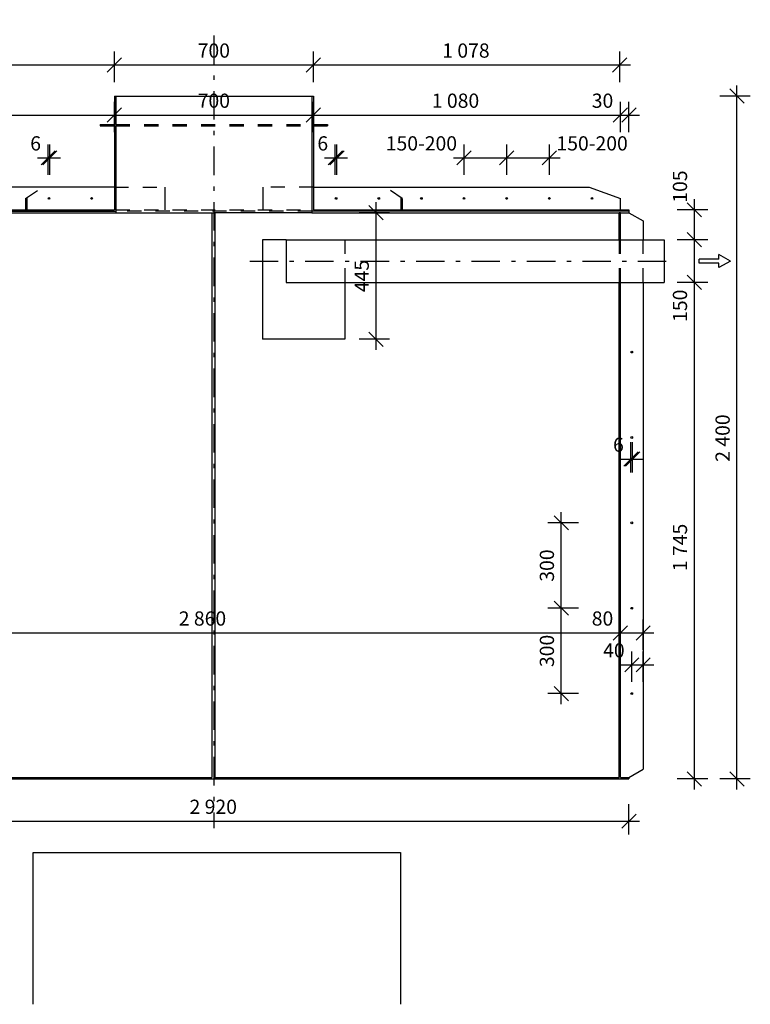
# Model space of a CAD drawing. Extents: x 16251 to 20370, y -5974 to 2071.
# Drawn here: x 17608 to 20178, y -5974 to -2513 of the extents above; entities that cross this region are included whole.
import ezdxf
from ezdxf.xclip import XClip

# ---------------------------------------------------------------- set-up
doc = ezdxf.new("R2010")
doc.units = 0
doc.header["$MEASUREMENT"] = 0
doc.header["$XCLIPFRAME"] = 0
doc.linetypes.add('Čerchovaná M', pattern=[195.00000000000009, 100, -40.00000000000001, 14.99999999999999, -40.00000000000009])
doc.linetypes.add('Čárkovaná M', pattern=[100, 50, -50])
for name, color, linetype in [('2D  čáry', 7, 'Continuous'), ('Kresba a obrázek', 7, 'Continuous'), ('Kóty základní', 7, 'Continuous'), ('Logo2_17_0', 7, 'Continuous')]:
    doc.layers.add(name, color=color, linetype=linetype)
doc.styles.add('GENERATED_STYLE_1', font='txt')
doc.dimstyles.new('GENERATED_STYLE__1', dxfattribs={"dimtxt": 50, "dimasz": 47.5, "dimexe": 0.18, "dimexo": 60, "dimgap": 0.09, "dimtad": 1, "dimtih": 1, "dimtoh": 1, "dimdec": 0, "dimzin": 0, "dimdsep": 46, "dimtxsty": 'GENERATED_STYLE_1', "dimblk": 'ARROWHEAD_6', "dimblk1": 'ARROWHEAD_6', "dimblk2": 'ARROWHEAD_6', "dimcen": 0.09, "dimclrd": 7, "dimclre": 7, "dimclrt": 7, "dimadec": 0, "dimazin": 0, "dimtfac": 1, "dimtdec": 4, "dimtmove": 0, "dimatfit": 3, "dimfxl": 1, "dimtolj": 1, "dimtzin": 0, "dimarcsym": 0})
doc.dimstyles.new('GENERATED_STYLE__2', dxfattribs={"dimtxt": 50, "dimasz": 47.5, "dimexe": 0.18, "dimexo": 60, "dimgap": 0.09, "dimtad": 1, "dimdec": 0, "dimzin": 0, "dimdsep": 46, "dimtxsty": 'GENERATED_STYLE_1', "dimblk": 'ARROWHEAD_6', "dimblk1": 'ARROWHEAD_6', "dimblk2": 'ARROWHEAD_6', "dimcen": 0.09, "dimclrd": 7, "dimclre": 7, "dimclrt": 7, "dimadec": 0, "dimazin": 0, "dimtfac": 1, "dimtdec": 4, "dimtmove": 0, "dimatfit": 3, "dimfxl": 1, "dimtolj": 1, "dimtzin": 0, "dimarcsym": 0})
picture_1 = doc.add_image_def('image1.tif', size_in_pixel=(611, 253))

# ---------------------------------------------------------------- blocks, each defined once
blk = doc.blocks.new('Výkres_1_17', base_point=(18298.20865421974, -5701.851265851727))
at = {"layer": 'Logo2_17_0'}
image = blk.add_image(picture_1, insert=(17655.01658245127, -5973.806103194195), size_in_units=(1292.2962052182997, 533.9427434734283), dxfattribs=at)
image.set_boundary_path([(-0.5, -0.5), (610.5, 252.5)])
blk = doc.blocks.new('*D2')
at = {"layer": 'Kóty základní', "linetype": 'Continuous'}
for p, q in [((16830.94488212657, -5377.10769958615), (16830.94488212657, -5270.23269958615)), ((19750.94488212657, -5377.10769958615), (19750.94488212657, -5270.23269958615)), ((16855.94488212657, -5305.23269958615), (16805.94488212657, -5355.23269958615)), ((19725.94488212657, -5355.23269958615), (19775.94488212657, -5305.23269958615)), ((16793.44488212657, -5330.23269958615), (16830.94488212657, -5330.23269958615)), ((16830.94488212657, -5330.23269958615), (19750.94488212657, -5330.23269958615)), ((19750.94488212657, -5330.23269958615), (19788.44488212657, -5330.23269958615))]:
    blk.add_line(p, q, dxfattribs=at)
at = {"layer": 'Kóty základní', "insert": (18205.45913317991, -5320.232699437139), "char_height": 50, "attachment_point": 7, "style": 'GENERATED_STYLE_1'}
blk.add_mtext('{2\xa0920}', dxfattribs=at)
blk = doc.blocks.new('ARROWHEAD_6')
at = {"color": 0, "linetype": 'Continuous', "lineweight": 0}
for p, q in [((0, 0), (-1, 0)), ((-0.5, -0.5), (0.5, 0.5))]:
    blk.add_line(p, q, dxfattribs=at)
blk = doc.blocks.new('*D4')
at = {"layer": 'Kóty základní', "linetype": 'Continuous'}
for p, q in [((16863.44488212657, -2732.554803948013), (16863.44488212657, -2625.679803948013)), ((17940.94488212657, -2732.554803948013), (17940.94488212657, -2625.679803948013)), ((16888.44488212657, -2647.554803948013), (16838.44488212657, -2697.554803948013)), ((17965.94488212657, -2647.554803948013), (17915.94488212657, -2697.554803948013)), ((16825.94488212657, -2672.554803948013), (16863.44488212657, -2672.554803948013)), ((16863.44488212657, -2672.554803948013), (17940.94488212657, -2672.554803948013))]:
    blk.add_line(p, q, dxfattribs=at)
at = {"layer": 'Kóty základní', "char_height": 50, "attachment_point": 7, "style": 'GENERATED_STYLE_1'}
for s, insert in [('{1\xa0078}', (17316.70913317991, -2662.554803799001)), ('{700}', (18234.03038123441, -2662.554803799001)), ('{1\xa0078}', (19094.20913317991, -2662.554803799001))]:
    blk.add_mtext(s, dxfattribs=dict(at, insert=insert))
blk = doc.blocks.new('*D5')
at = {"layer": 'Kóty základní', "linetype": 'Continuous'}
for p, q in [((17940.94488212657, -2732.554803948013), (17940.94488212657, -2625.679803948013)), ((18640.94488212657, -2732.554803948013), (18640.94488212657, -2625.679803948013)), ((17965.94488212657, -2647.554803948013), (17915.94488212657, -2697.554803948013)), ((18665.94488212657, -2647.554803948013), (18615.94488212657, -2697.554803948013)), ((17940.94488212657, -2672.554803948013), (18640.94488212657, -2672.554803948013))]:
    blk.add_line(p, q, dxfattribs=at)
at = {"layer": 'Kóty základní', "char_height": 50, "attachment_point": 7, "style": 'GENERATED_STYLE_1'}
for s, insert in [('{1\xa0078}', (17316.70913317991, -2662.554803799001)), ('{700}', (18234.03038123441, -2662.554803799001)), ('{1\xa0078}', (19094.20913317991, -2662.554803799001))]:
    blk.add_mtext(s, dxfattribs=dict(at, insert=insert))
blk = doc.blocks.new('*D6')
at = {"layer": 'Kóty základní', "linetype": 'Continuous'}
for p, q in [((18640.94488212657, -2732.554803948013), (18640.94488212657, -2625.679803948013)), ((19718.44488212657, -2732.554803948013), (19718.44488212657, -2625.679803948013)), ((18665.94488212657, -2647.554803948013), (18615.94488212657, -2697.554803948013)), ((19693.44488212657, -2697.554803948013), (19743.44488212657, -2647.554803948013)), ((18640.94488212657, -2672.554803948013), (19718.44488212657, -2672.554803948013)), ((19718.44488212657, -2672.554803948013), (19755.94488212657, -2672.554803948013))]:
    blk.add_line(p, q, dxfattribs=at)
at = {"layer": 'Kóty základní', "char_height": 50, "attachment_point": 7, "style": 'GENERATED_STYLE_1'}
for s, insert in [('{1\xa0078}', (17316.70913317991, -2662.554803799001)), ('{700}', (18234.03038123441, -2662.554803799001)), ('{1\xa0078}', (19094.20913317991, -2662.554803799001))]:
    blk.add_mtext(s, dxfattribs=dict(at, insert=insert))
blk = doc.blocks.new('*D10')
at = {"layer": 'Kóty základní', "linetype": 'Continuous'}
for p, q in [((19955.94488212657, -3411.739201890851), (20005.94488212657, -3461.739201890851)), ((20027.81988212657, -3436.739201890851), (19920.94488212657, -3436.739201890851)), ((19980.94488212657, -5181.739201890852), (19980.94488212657, -3436.739201890851)), ((20027.81988212657, -5181.739201890852), (19920.94488212657, -5181.739201890852)), ((19955.94488212657, -5156.739201890851), (20005.94488212657, -5206.739201890852)), ((19980.94488212657, -5219.239201890851), (19980.94488212657, -5181.739201890852))]:
    blk.add_line(p, q, dxfattribs=at)
at = {"layer": 'Kóty základní', "char_height": 50, "attachment_point": 7, "rotation": 90, "style": 'GENERATED_STYLE_1'}
for s, insert in [('{105}', (19970.94488197756, -3156.739200400736)), ('{150}', (19970.94488197756, -3575.568205165292)), ('{1\xa0745}', (19970.94488197756, -4451.639453219797))]:
    blk.add_mtext(s, dxfattribs=dict(at, insert=insert))
blk = doc.blocks.new('*D11')
at = {"layer": 'Kóty základní', "linetype": 'Continuous'}
for p, q in [((20027.81988212657, -3286.739201890851), (19920.94488212657, -3286.739201890851)), ((19955.94488212657, -3261.739201890852), (20005.94488212657, -3311.739201890851)), ((19980.94488212657, -3436.739201890851), (19980.94488212657, -3286.739201890851)), ((19955.94488212657, -3411.739201890851), (20005.94488212657, -3461.739201890851)), ((20027.81988212657, -3436.739201890851), (19920.94488212657, -3436.739201890851))]:
    blk.add_line(p, q, dxfattribs=at)
at = {"layer": 'Kóty základní', "char_height": 50, "attachment_point": 7, "rotation": 90, "style": 'GENERATED_STYLE_1'}
for s, insert in [('{105}', (19970.94488197756, -3156.739200400736)), ('{150}', (19970.94488197756, -3575.568205165292)), ('{1\xa0745}', (19970.94488197756, -4451.639453219797))]:
    blk.add_mtext(s, dxfattribs=dict(at, insert=insert))
blk = doc.blocks.new('*D12')
at = {"layer": 'Kóty základní', "linetype": 'Continuous'}
for p, q in [((19980.94488212657, -3181.739201890852), (19980.94488212657, -3144.239201890852)), ((20027.81988212657, -3181.739201890852), (19920.94488212657, -3181.739201890852)), ((20005.94488212657, -3206.739201890852), (19955.94488212657, -3156.739201890852)), ((19980.94488212657, -3286.739201890851), (19980.94488212657, -3181.739201890852)), ((20027.81988212657, -3286.739201890851), (19920.94488212657, -3286.739201890851)), ((19955.94488212657, -3261.739201890852), (20005.94488212657, -3311.739201890851))]:
    blk.add_line(p, q, dxfattribs=at)
at = {"layer": 'Kóty základní', "char_height": 50, "attachment_point": 7, "rotation": 90, "style": 'GENERATED_STYLE_1'}
for s, insert in [('{105}', (19970.94488197756, -3156.739200400736)), ('{150}', (19970.94488197756, -3575.568205165292)), ('{1\xa0745}', (19970.94488197756, -4451.639453219797))]:
    blk.add_mtext(s, dxfattribs=dict(at, insert=insert))
blk = doc.blocks.new('*D13')
at = {"layer": 'Kóty základní', "linetype": 'Continuous'}
for p, q in [((18886.56697371961, -3216.739201890852), (18836.56697371961, -3166.739201890852)), ((18861.56697371961, -3191.739201890852), (18861.56697371961, -3154.239201890852)), ((18908.44197371961, -3191.739201890852), (18801.56697371961, -3191.739201890852)), ((18861.56697371961, -3636.739201890852), (18861.56697371961, -3191.739201890852)), ((18836.56697371961, -3611.739201890852), (18886.56697371961, -3661.739201890852)), ((18908.44197371961, -3636.739201890852), (18801.56697371961, -3636.739201890852)), ((18861.56697371961, -3674.239201890852), (18861.56697371961, -3636.739201890852))]:
    blk.add_line(p, q, dxfattribs=at)
at = {"layer": 'Kóty základní', "insert": (18851.5669735706, -3471.153702783014), "char_height": 50, "attachment_point": 7, "rotation": 90, "style": 'GENERATED_STYLE_1'}
blk.add_mtext('{445}', dxfattribs=at)
blk = doc.blocks.new('*D18')
at = {"layer": 'Kóty základní', "linetype": 'Continuous'}
for p, q in [((16830.94488212657, -2908.736526836477), (16830.94488212657, -2801.861526836477)), ((16860.94488212657, -2908.736526836477), (16860.94488212657, -2801.861526836477)), ((16855.94488212657, -2823.736526836477), (16805.94488212657, -2873.736526836477)), ((16885.94488212657, -2823.736526836477), (16835.94488212657, -2873.736526836477)), ((16793.44488212657, -2848.736526836477), (16830.94488212657, -2848.736526836477)), ((16830.94488212657, -2848.736526836477), (16860.94488212657, -2848.736526836477))]:
    blk.add_line(p, q, dxfattribs=at)
at = {"layer": 'Kóty základní', "char_height": 50, "attachment_point": 7, "style": 'GENERATED_STYLE_1'}
for s, insert in [('{30}', (16730.05888441396, -2838.736526687465)), ('{1\xa0080}', (17315.45913317991, -2838.736526687465)), ('{700}', (18234.03038123441, -2838.736526687465)), ('{1\xa0080}', (19057.51613357854, -2838.736526687465)), ('{30}', (19620.05888441396, -2838.736526687465))]:
    blk.add_mtext(s, dxfattribs=dict(at, insert=insert))
blk = doc.blocks.new('*D19')
at = {"layer": 'Kóty základní', "linetype": 'Continuous'}
for p, q in [((16860.94488212657, -2908.736526836477), (16860.94488212657, -2801.861526836477)), ((17940.94488212657, -2908.736526836477), (17940.94488212657, -2801.861526836477)), ((16885.94488212657, -2823.736526836477), (16835.94488212657, -2873.736526836477)), ((17965.94488212657, -2823.736526836477), (17915.94488212657, -2873.736526836477)), ((16860.94488212657, -2848.736526836477), (17940.94488212657, -2848.736526836477))]:
    blk.add_line(p, q, dxfattribs=at)
at = {"layer": 'Kóty základní', "char_height": 50, "attachment_point": 7, "style": 'GENERATED_STYLE_1'}
for s, insert in [('{30}', (16730.05888441396, -2838.736526687465)), ('{1\xa0080}', (17315.45913317991, -2838.736526687465)), ('{700}', (18234.03038123441, -2838.736526687465)), ('{1\xa0080}', (19057.51613357854, -2838.736526687465)), ('{30}', (19620.05888441396, -2838.736526687465))]:
    blk.add_mtext(s, dxfattribs=dict(at, insert=insert))
blk = doc.blocks.new('*D20')
at = {"layer": 'Kóty základní', "linetype": 'Continuous'}
for p, q in [((17940.94488212657, -2908.736526836477), (17940.94488212657, -2801.861526836477)), ((18640.94488212657, -2908.736526836477), (18640.94488212657, -2801.861526836477)), ((17965.94488212657, -2823.736526836477), (17915.94488212657, -2873.736526836477)), ((18665.94488212657, -2823.736526836477), (18615.94488212657, -2873.736526836477)), ((17940.94488212657, -2848.736526836477), (18640.94488212657, -2848.736526836477))]:
    blk.add_line(p, q, dxfattribs=at)
at = {"layer": 'Kóty základní', "char_height": 50, "attachment_point": 7, "style": 'GENERATED_STYLE_1'}
for s, insert in [('{30}', (16730.05888441396, -2838.736526687465)), ('{1\xa0080}', (17315.45913317991, -2838.736526687465)), ('{700}', (18234.03038123441, -2838.736526687465)), ('{1\xa0080}', (19057.51613357854, -2838.736526687465)), ('{30}', (19620.05888441396, -2838.736526687465))]:
    blk.add_mtext(s, dxfattribs=dict(at, insert=insert))
blk = doc.blocks.new('*D21')
at = {"layer": 'Kóty základní', "linetype": 'Continuous'}
for p, q in [((18640.94488212657, -2908.736526836477), (18640.94488212657, -2801.861526836477)), ((19720.94488212657, -2908.736526836477), (19720.94488212657, -2801.861526836477)), ((18665.94488212657, -2823.736526836477), (18615.94488212657, -2873.736526836477)), ((19695.94488212657, -2873.736526836477), (19745.94488212657, -2823.736526836477)), ((18640.94488212657, -2848.736526836477), (19720.94488212657, -2848.736526836477))]:
    blk.add_line(p, q, dxfattribs=at)
at = {"layer": 'Kóty základní', "char_height": 50, "attachment_point": 7, "style": 'GENERATED_STYLE_1'}
for s, insert in [('{30}', (16730.05888441396, -2838.736526687465)), ('{1\xa0080}', (17315.45913317991, -2838.736526687465)), ('{700}', (18234.03038123441, -2838.736526687465)), ('{1\xa0080}', (19057.51613357854, -2838.736526687465)), ('{30}', (19620.05888441396, -2838.736526687465))]:
    blk.add_mtext(s, dxfattribs=dict(at, insert=insert))
blk = doc.blocks.new('*D22')
at = {"layer": 'Kóty základní', "linetype": 'Continuous'}
for p, q in [((19720.94488212657, -2908.736526836477), (19720.94488212657, -2801.861526836477)), ((19750.94488212657, -2908.736526836477), (19750.94488212657, -2801.861526836477)), ((19695.94488212657, -2873.736526836477), (19745.94488212657, -2823.736526836477)), ((19775.94488212657, -2823.736526836477), (19725.94488212657, -2873.736526836477)), ((19720.94488212657, -2848.736526836477), (19750.94488212657, -2848.736526836477)), ((19750.94488212657, -2848.736526836477), (19788.44488212657, -2848.736526836477))]:
    blk.add_line(p, q, dxfattribs=at)
at = {"layer": 'Kóty základní', "char_height": 50, "attachment_point": 7, "style": 'GENERATED_STYLE_1'}
for s, insert in [('{30}', (16730.05888441396, -2838.736526687465)), ('{1\xa0080}', (17315.45913317991, -2838.736526687465)), ('{700}', (18234.03038123441, -2838.736526687465)), ('{1\xa0080}', (19057.51613357854, -2838.736526687465)), ('{30}', (19620.05888441396, -2838.736526687465))]:
    blk.add_mtext(s, dxfattribs=dict(at, insert=insert))
blk = doc.blocks.new('*D23')
at = {"layer": 'Kóty základní', "linetype": 'Continuous'}
for p, q in [((19760.94488212657, -4840.565814910218), (19760.94488212657, -4733.690814910218)), ((19800.94488212657, -4840.565814910218), (19800.94488212657, -4733.690814910218)), ((19735.94488212657, -4805.565814910219), (19785.94488212657, -4755.565814910218)), ((19825.94488212657, -4755.565814910218), (19775.94488212657, -4805.565814910219)), ((19723.44488212657, -4780.565814910218), (19760.94488212657, -4780.565814910218)), ((19760.94488212657, -4780.565814910218), (19800.94488212657, -4780.565814910218)), ((19800.94488212657, -4780.565814910218), (19838.44488212657, -4780.565814910218))]:
    blk.add_line(p, q, dxfattribs=at)
at = {"layer": 'Kóty základní', "insert": (19660.05888441396, -4770.565814761208), "char_height": 50, "attachment_point": 7, "style": 'GENERATED_STYLE_1'}
blk.add_mtext('{40}', dxfattribs=at)
blk = doc.blocks.new('*D24')
at = {"layer": 'Kóty základní', "linetype": 'Continuous'}
for p, q in [((19757.94488212657, -4104.627242400658), (19757.94488212657, -3997.752242400658)), ((19763.94488212657, -4104.627242400658), (19763.94488212657, -3997.752242400658)), ((19732.94488212657, -4082.752242400659), (19782.94488212657, -4032.752242400658)), ((19788.94488212657, -4032.752242400658), (19738.94488212657, -4082.752242400659)), ((19720.44488212657, -4057.752242400658), (19757.94488212657, -4057.752242400658)), ((19757.94488212657, -4057.752242400658), (19763.94488212657, -4057.752242400658)), ((19763.94488212657, -4057.752242400658), (19801.44488212657, -4057.752242400658))]:
    blk.add_line(p, q, dxfattribs=at)
at = {"layer": 'Kóty základní', "insert": (19695.00198087287, -4047.752242251647), "char_height": 50, "attachment_point": 7, "style": 'GENERATED_STYLE_1'}
blk.add_mtext('{6}', dxfattribs=at)
blk = doc.blocks.new('*D27')
at = {"layer": 'Kóty základní', "linetype": 'Continuous'}
for p, q in [((16780.94488212657, -4728.545665965271), (16780.94488212657, -4621.670665965271)), ((16860.94488212657, -4728.545665965271), (16860.94488212657, -4621.670665965271)), ((16743.44488212657, -4668.545665965271), (16780.94488212657, -4668.545665965271)), ((16805.94488212657, -4643.545665965271), (16755.94488212657, -4693.545665965272)), ((16780.94488212657, -4668.545665965271), (16860.94488212657, -4668.545665965271)), ((16885.94488212657, -4643.545665965271), (16835.94488212657, -4693.545665965272))]:
    blk.add_line(p, q, dxfattribs=at)
at = {"layer": 'Kóty základní', "char_height": 50, "attachment_point": 7, "style": 'GENERATED_STYLE_1'}
for s, insert in [('{80}', (16680.05888441396, -4658.54566581626)), ('{2\xa0860}', (18167.51613357854, -4658.54566581626)), ('{80}', (19620.05888441396, -4658.54566581626))]:
    blk.add_mtext(s, dxfattribs=dict(at, insert=insert))
blk = doc.blocks.new('*D28')
at = {"layer": 'Kóty základní', "linetype": 'Continuous'}
for p, q in [((16860.94488212657, -4728.545665965271), (16860.94488212657, -4621.670665965271)), ((19720.94488212657, -4728.545665965271), (19720.94488212657, -4621.670665965271)), ((16885.94488212657, -4643.545665965271), (16835.94488212657, -4693.545665965272)), ((16860.94488212657, -4668.545665965271), (19720.94488212657, -4668.545665965271)), ((19745.94488212657, -4643.545665965271), (19695.94488212657, -4693.545665965272))]:
    blk.add_line(p, q, dxfattribs=at)
at = {"layer": 'Kóty základní', "char_height": 50, "attachment_point": 7, "style": 'GENERATED_STYLE_1'}
for s, insert in [('{80}', (16680.05888441396, -4658.54566581626)), ('{2\xa0860}', (18167.51613357854, -4658.54566581626)), ('{80}', (19620.05888441396, -4658.54566581626))]:
    blk.add_mtext(s, dxfattribs=dict(at, insert=insert))
blk = doc.blocks.new('*D29')
at = {"layer": 'Kóty základní', "linetype": 'Continuous'}
for p, q in [((19720.94488212657, -4728.545665965271), (19720.94488212657, -4621.670665965271)), ((19800.94488212657, -4728.545665965271), (19800.94488212657, -4621.670665965271)), ((19745.94488212657, -4643.545665965271), (19695.94488212657, -4693.545665965272)), ((19720.94488212657, -4668.545665965271), (19800.94488212657, -4668.545665965271)), ((19775.94488212657, -4693.545665965272), (19825.94488212657, -4643.545665965271)), ((19800.94488212657, -4668.545665965271), (19838.44488212657, -4668.545665965271))]:
    blk.add_line(p, q, dxfattribs=at)
at = {"layer": 'Kóty základní', "char_height": 50, "attachment_point": 7, "style": 'GENERATED_STYLE_1'}
for s, insert in [('{80}', (16680.05888441396, -4658.54566581626)), ('{2\xa0860}', (18167.51613357854, -4658.54566581626)), ('{80}', (19620.05888441396, -4658.54566581626))]:
    blk.add_mtext(s, dxfattribs=dict(at, insert=insert))
blk = doc.blocks.new('*D32')
at = {"layer": 'Kóty základní', "linetype": 'Continuous'}
for p, q in [((19487.93828104163, -4556.739201890851), (19537.93828104163, -4606.739201890851)), ((19572.93828104163, -4581.739201890851), (19466.06328104163, -4581.739201890851)), ((19512.93828104163, -4881.739201890851), (19512.93828104163, -4581.739201890851)), ((19487.93828104163, -4856.739201890851), (19537.93828104163, -4906.739201890851)), ((19572.93828104163, -4881.739201890851), (19466.06328104163, -4881.739201890851)), ((19512.93828104163, -4919.239201890851), (19512.93828104163, -4881.739201890851))]:
    blk.add_line(p, q, dxfattribs=at)
at = {"layer": 'Kóty základní', "char_height": 50, "attachment_point": 7, "rotation": 90, "style": 'GENERATED_STYLE_1'}
for insert in [(19502.93828089262, -4488.653702783014), (19502.93828089262, -4788.653702783014)]:
    blk.add_mtext('{300}', dxfattribs=dict(at, insert=insert))
blk = doc.blocks.new('*D33')
at = {"layer": 'Kóty základní', "linetype": 'Continuous'}
for p, q in [((19512.93828104163, -4281.739201890851), (19512.93828104163, -4244.239201890852)), ((19572.93828104163, -4281.739201890851), (19466.06328104163, -4281.739201890851)), ((19537.93828104163, -4306.739201890852), (19487.93828104163, -4256.739201890851)), ((19512.93828104163, -4581.739201890851), (19512.93828104163, -4281.739201890851)), ((19487.93828104163, -4556.739201890851), (19537.93828104163, -4606.739201890851)), ((19572.93828104163, -4581.739201890851), (19466.06328104163, -4581.739201890851))]:
    blk.add_line(p, q, dxfattribs=at)
at = {"layer": 'Kóty základní', "char_height": 50, "attachment_point": 7, "rotation": 90, "style": 'GENERATED_STYLE_1'}
for insert in [(19502.93828089262, -4488.653702783014), (19502.93828089262, -4788.653702783014)]:
    blk.add_mtext('{300}', dxfattribs=dict(at, insert=insert))
blk = doc.blocks.new('*D34')
at = {"layer": 'Kóty základní', "linetype": 'Continuous'}
for p, q in [((20155.94488212657, -2806.739201890851), (20105.94488212657, -2756.739201890852)), ((20130.94488212657, -2781.739201890852), (20130.94488212657, -2744.239201890851)), ((20177.81988212657, -2781.739201890852), (20070.94488212657, -2781.739201890852)), ((20130.94488212657, -5181.739201890852), (20130.94488212657, -2781.739201890852)), ((20177.81988212657, -5181.739201890852), (20070.94488212657, -5181.739201890852)), ((20105.94488212657, -5156.739201890851), (20155.94488212657, -5206.739201890852)), ((20130.94488212657, -5219.239201890851), (20130.94488212657, -5181.739201890852))]:
    blk.add_line(p, q, dxfattribs=at)
at = {"layer": 'Kóty základní', "insert": (20120.94488197756, -4067.224950837518), "char_height": 50, "attachment_point": 7, "rotation": 90, "style": 'GENERATED_STYLE_1'}
blk.add_mtext('{2\xa0400}', dxfattribs=at)
blk = doc.blocks.new('*D35')
at = {"layer": 'Kóty základní', "linetype": 'Continuous'}
for p, q in [((17682.94488212657, -3023.736526836477), (17732.94488212657, -2973.736526836477)), ((17738.94488212657, -2973.736526836477), (17688.94488212657, -3023.736526836477)), ((17707.94488212657, -3058.736526836477), (17707.94488212657, -2951.861526836477)), ((17713.94488212657, -3058.736526836477), (17713.94488212657, -2951.861526836477)), ((17670.44488212657, -2998.736526836477), (17707.94488212657, -2998.736526836477)), ((17707.94488212657, -2998.736526836477), (17713.94488212657, -2998.736526836477)), ((17713.94488212657, -2998.736526836477), (17751.44488212657, -2998.736526836477))]:
    blk.add_line(p, q, dxfattribs=at)
at = {"layer": 'Kóty základní', "insert": (17645.00198087286, -2988.736526687465), "char_height": 50, "attachment_point": 7, "style": 'GENERATED_STYLE_1'}
blk.add_mtext('{6}', dxfattribs=at)
blk = doc.blocks.new('*D36')
at = {"layer": 'Kóty základní', "linetype": 'Continuous'}
for p, q in [((19195.94488212657, -2973.736526836477), (19145.94488212658, -3023.736526836477)), ((19170.94488212657, -3058.736526836477), (19170.94488212657, -2951.861526836477)), ((19345.94488212657, -2973.736526836477), (19295.94488212657, -3023.736526836477)), ((19320.94488212657, -3058.736526836477), (19320.94488212657, -2951.861526836477)), ((19133.44488212657, -2998.736526836477), (19170.94488212657, -2998.736526836477)), ((19170.94488212657, -2998.736526836477), (19320.94488212657, -2998.736526836477))]:
    blk.add_line(p, q, dxfattribs=at)
at = {"layer": 'Kóty základní', "char_height": 50, "attachment_point": 7, "style": 'GENERATED_STYLE_1'}
for insert in [(18895.43037483287, -2988.736526687465), (19495.94488212657, -2988.736526687465)]:
    blk.add_mtext('{150-200}', dxfattribs=dict(at, insert=insert))
blk = doc.blocks.new('*D37')
at = {"layer": 'Kóty základní', "linetype": 'Continuous'}
for p, q in [((19345.94488212657, -2973.736526836477), (19295.94488212657, -3023.736526836477)), ((19320.94488212657, -3058.736526836477), (19320.94488212657, -2951.861526836477)), ((19445.94488212657, -3023.736526836477), (19495.94488212657, -2973.736526836477)), ((19470.94488212657, -3058.736526836477), (19470.94488212657, -2951.861526836477)), ((19320.94488212657, -2998.736526836477), (19470.94488212657, -2998.736526836477)), ((19470.94488212657, -2998.736526836477), (19508.44488212657, -2998.736526836477))]:
    blk.add_line(p, q, dxfattribs=at)
at = {"layer": 'Kóty základní', "char_height": 50, "attachment_point": 7, "style": 'GENERATED_STYLE_1'}
for insert in [(18895.43037483287, -2988.736526687465), (19495.94488212657, -2988.736526687465)]:
    blk.add_mtext('{150-200}', dxfattribs=dict(at, insert=insert))
blk = doc.blocks.new('*D38')
at = {"layer": 'Kóty základní', "linetype": 'Continuous'}
for p, q in [((18692.94488212658, -3023.736526836477), (18742.94488212658, -2973.736526836477)), ((18748.94488212658, -2973.736526836477), (18698.94488212658, -3023.736526836477)), ((18717.94488212658, -3058.736526836477), (18717.94488212658, -2951.861526836477)), ((18723.94488212658, -3058.736526836477), (18723.94488212658, -2951.861526836477)), ((18680.44488212658, -2998.736526836477), (18717.94488212658, -2998.736526836477)), ((18717.94488212658, -2998.736526836477), (18723.94488212658, -2998.736526836477)), ((18723.94488212658, -2998.736526836477), (18761.44488212658, -2998.736526836477))]:
    blk.add_line(p, q, dxfattribs=at)
at = {"layer": 'Kóty základní', "insert": (18655.00198087288, -2988.736526687465), "char_height": 50, "attachment_point": 7, "style": 'GENERATED_STYLE_1'}
blk.add_mtext('{6}', dxfattribs=at)

msp = doc.modelspace()

# ---------------------------------------------------------------- linework, layer by layer
at = {"layer": '2D  čáry', "linetype": 'Čerchovaná M'}
for p, q in [((18290.94488212657, -2569.516179085714), (18290.94488212657, -5355.255251070362)), ((18417.26168485467, -3361.739201890852), (19920.30901782776, -3361.739201890852))]:
    msp.add_line(p, q, dxfattribs=at)
at = {"layer": '2D  čáry', "linetype": 'Continuous'}
for p, q in [((17940.94488212657, -2781.739201890852), (17940.94488212657, -2881.739201890852)), ((17940.94488212657, -2781.739201890852), (17945.94488212657, -2781.739201890852)), ((17945.94488212657, -2781.739201890852), (17945.94488212657, -3191.739201890852)), ((17945.94488212657, -2781.739201890852), (18635.94488212657, -2781.739201890852)), ((18635.94488212657, -2781.739201890852), (18635.94488212657, -3191.739201890852)), ((18635.94488212657, -2781.739201890852), (18640.94488212657, -2781.739201890852)), ((18640.94488212657, -2781.739201890852), (18640.94488212657, -2881.739201890852)), ((17890.94488212657, -2881.739201890852), (17890.94488212657, -2886.739201890852)), ((17890.94488212657, -2881.739201890852), (17940.94488212657, -2881.739201890852)), ((17890.94488212657, -2886.739201890852), (17940.94488212657, -2886.739201890852)), ((17940.94488212657, -2886.739201890852), (17940.94488212657, -3181.739201890852)), ((18640.94488212657, -2881.739201890852), (18690.94488212657, -2881.739201890852)), ((18640.94488212657, -2886.739201890852), (18690.94488212657, -2886.739201890852)), ((18640.94488212657, -2886.739201890852), (18640.94488212657, -3181.739201890852)), ((18690.94488212657, -2881.739201890852), (18690.94488212657, -2886.739201890852)), ((17940.94488212657, -3101.739201890852), (16970.84397890476, -3101.739201890852)), ((18118.11440997869, -3101.739201890852), (18118.11440997869, -3181.739201890852)), ((18463.77535427445, -3101.739201890852), (18463.77535427445, -3181.739201890852)), ((18640.94488212657, -3101.739201890852), (19611.04578534839, -3101.739201890852)), ((19611.04578534839, -3101.739201890852), (19720.94488212657, -3141.739201890852)), ((19720.94488212657, -3181.739201890852), (19720.94488212657, -3141.739201890852)), ((16830.94488212657, -3181.739201890852), (17940.94488212657, -3181.739201890852)), ((18640.94488212657, -3181.739201890852), (19750.94488212657, -3181.739201890852)), ((19750.94488212657, -3181.739201890852), (19750.94488212657, -3191.739201890852)), ((16830.94488212657, -3186.739201890852), (17945.94488212657, -3186.739201890852)), ((16865.94488212657, -3191.739201890852), (17945.94488212657, -3191.739201890852)), ((17945.94488212657, -3191.739201890852), (18284.17130831271, -3191.739201890852)), ((18284.17130831271, -3191.739201890852), (18294.66161863538, -3191.739201890852)), ((18284.17130831271, -3191.739201890852), (18284.17130831271, -5176.739201890851)), ((18635.94488212657, -3191.739201890852), (18294.66161863538, -3191.739201890852)), ((18294.66161863538, -3191.739201890852), (18294.66161863538, -5176.739201890851)), ((19750.94488212657, -3186.739201890852), (18635.94488212657, -3186.739201890852)), ((18635.94488212657, -3191.739201890852), (19715.94488212657, -3191.739201890852)), ((19720.94488212657, -3191.739201890852), (19715.94488212657, -3191.739201890852)), ((19715.94488212657, -3286.739201890851), (19715.94488212657, -3191.739201890852)), ((19720.94488212657, -3191.739201890852), (19750.94488212657, -3191.739201890852)), ((19720.94488212657, -3286.739201890851), (19720.94488212657, -3191.739201890852)), ((19750.94488212657, -3191.739201890852), (19800.94488212657, -3220.606715350334)), ((19800.94488212657, -3220.606715350334), (19800.94488212657, -3286.739201890851)), ((18545.22660892823, -3286.739201890851), (18461.60071644463, -3286.739201890851)), ((18461.60071644463, -3286.739201890851), (18461.60071644463, -3636.739201890852)), ((18545.22660892823, -3286.739201890851), (19875.22660892823, -3286.739201890851)), ((18545.22660892823, -3286.739201890851), (18545.22660892823, -3436.739201890851)), ((19875.22660892823, -3286.739201890851), (19875.22660892823, -3436.739201890851)), ((20067.6039615234, -3354.739201890852), (19997.6039615234, -3354.739201890852)), ((19997.6039615234, -3368.739201890852), (19997.6039615234, -3354.739201890852)), ((20067.6039615234, -3354.739201890852), (20067.6039615234, -3338.645191123267)), ((20107.6039615234, -3361.739201890852), (20067.6039615234, -3338.645191123267)), ((20067.6039615234, -3368.739201890852), (19997.6039615234, -3368.739201890852)), ((20107.6039615234, -3361.739201890852), (20067.6039615234, -3384.833212658437)), ((20067.6039615234, -3384.833212658437), (20067.6039615234, -3368.739201890852)), ((18545.22660892823, -3436.739201890851), (19875.22660892823, -3436.739201890851)), ((18752.16877206809, -3436.739201890851), (18752.16877206809, -3636.739201890852)), ((19715.94488212657, -5176.739201890851), (19715.94488212657, -3436.739201890851)), ((19720.94488212657, -5176.739201890851), (19720.94488212657, -3436.739201890851)), ((19800.94488212657, -3436.739201890851), (19800.94488212657, -5147.871688431369)), ((18752.16877206809, -3636.739201890852), (18461.60071644463, -3636.739201890852)), ((19750.94488212657, -5176.739201890851), (19800.94488212657, -5147.871688431369)), ((16830.94488212657, -5181.739201890852), (19750.94488212657, -5181.739201890852)), ((16865.94488212657, -5176.739201890851), (18284.17130831271, -5176.739201890851)), ((18294.66161863538, -5176.739201890851), (19715.94488212657, -5176.739201890851)), ((19720.94488212657, -5176.739201890851), (19750.94488212657, -5176.739201890851)), ((19750.94488212657, -5176.739201890851), (19750.94488212657, -5181.739201890852))]:
    msp.add_line(p, q, dxfattribs=at)
at = {"layer": '2D  čáry', "linetype": 'Čárkovaná M'}
for p, q in [((17945.94488212657, -2881.739201890852), (18635.94488212657, -2881.739201890852)), ((17945.94488212657, -2886.739201890852), (18635.94488212657, -2886.739201890852)), ((17628.73055062891, -3141.739201890852), (17688.01233724156, -3101.739201890852)), ((17940.94488212657, -3101.739201890852), (18118.11440997869, -3101.739201890852)), ((18640.94488212657, -3101.739201890852), (18463.77535427445, -3101.739201890852)), ((18953.15921362423, -3141.739201890852), (18893.87742701158, -3101.739201890852)), ((17628.73055062891, -3141.739201890852), (17628.73055062891, -3181.739201890852)), ((17633.06067764783, -3138.817476844193), (17633.06067764783, -3181.739201890852)), ((18948.82908660531, -3138.817476844193), (18948.82908660531, -3181.739201890852)), ((18953.15921362423, -3141.739201890852), (18953.15921362423, -3181.739201890852)), ((17945.94488212657, -3181.739201890852), (18635.94488212657, -3181.739201890852)), ((18635.94488212657, -3186.739201890852), (17945.94488212657, -3186.739201890852)), ((18752.16877206809, -3286.739201890851), (18752.16877206809, -3436.739201890851)), ((19715.94488212657, -3286.739201890851), (19715.94488212657, -3436.739201890851)), ((19720.94488212657, -3436.739201890851), (19720.94488212657, -3286.739201890851)), ((19800.94488212657, -3436.739201890852), (19800.94488212657, -3286.739201890851))]:
    msp.add_line(p, q, dxfattribs=at)
at = {"layer": '2D  čáry', "linetype": 'Continuous'}
for centre in [(17710.94488212657, -3141.739201890852), (17860.94488212657, -3141.739201890852), (18720.94488212658, -3141.739201890852), (18870.94488212658, -3141.739201890852), (19020.94488212658, -3141.739201890852), (19170.94488212657, -3141.739201890852), (19320.94488212657, -3141.739201890852), (19470.94488212657, -3141.739201890852), (19620.94488212657, -3141.739201890852), (19760.94488212657, -3681.739201890852), (19760.94488212657, -3981.739201890852), (19760.94488212657, -4281.739201890851), (19760.94488212657, -4581.739201890851), (19760.94488212657, -4881.739201890851)]:
    msp.add_circle(centre, 3.000000000000114, dxfattribs=at)

# ---------------------------------------------------------------- block references
at = {"layer": 'Kresba a obrázek', "color": 9, "linetype": 'Continuous', "lineweight": 20}
ref = msp.add_blockref('Výkres_1_17', (18298.20865421974, -5701.851265851727), dxfattribs=at)
XClip(ref).set_block_clipping_path([(17655.01658245127, -5973.806103194194), (18947.31278766957, -5439.863359720766)])

# ---------------------------------------------------------------- dimensions: what is measured, and where the dimension line sits
at = {"layer": 'Kóty základní', "linetype": 'Continuous'}
for base, p1, p2, picture, middle in [((16863.44488212657, -2672.554803948013), (16863.44488212657, -3191.739201890852), (17940.94488212657, -2781.739201890852), '*D4', (17402.19488317991, -2637.554803799001)), ((16863.44488212657, -2672.554803948013), (17940.94488212657, -2781.739201890852), (18640.94488212657, -2781.739201890852), '*D5', (18290.94488123441, -2637.554803799001)), ((16863.44488212657, -2672.554803948013), (18640.94488212657, -2781.739201890852), (19718.44488212657, -3191.739201890852), '*D6', (19179.69488317991, -2637.554803799001)), ((16830.94488212657, -2848.736526836477), (16830.94488212657, -3181.739201890852), (16860.94488212657, -3191.739201890852), '*D18', (16768.00188441396, -2813.736526687466)), ((16830.94488212657, -2848.736526836477), (16860.94488212657, -3191.739201890852), (17940.94488212657, -3181.739201890852), '*D19', (17400.94488317991, -2813.736526687466)), ((16830.94488212657, -2848.736526836477), (17940.94488212657, -3181.739201890852), (18640.94488212657, -3181.739201890852), '*D20', (18290.94488123441, -2813.736526687466)), ((16830.94488212657, -2848.736526836477), (18640.94488212657, -3181.739201890852), (19720.94488212657, -3191.739201890852), '*D21', (19143.00188357854, -2813.736526687466)), ((16830.94488212657, -2848.736526836477), (19720.94488212657, -3191.739201890852), (19750.94488212657, -3181.739201890852), '*D22', (19658.00188441396, -2813.736526687466)), ((17707.94488212657, -2998.736526836477), (17707.94488212657, -3141.739201890852), (17713.94488212657, -3141.739201890852), '*D35', (17663.97343087287, -2963.736526687465)), ((18717.94488212658, -2998.736526836477), (18717.94488212658, -3141.739201890852), (18723.94488212658, -3141.739201890852), '*D38', (18673.97343087288, -2963.736526687465)), ((19757.94488212657, -4057.752242400658), (19757.94488212657, -3981.739201890852), (19763.94488212657, -3981.739201890852), '*D24', (19713.97343087287, -4022.752242251647)), ((16780.94488212657, -4668.545665965271), (16780.94488212657, -5147.871688431369), (16860.94488212657, -5176.739201890851), '*D27', (16718.00188441396, -4633.545665816259)), ((16780.94488212657, -4668.545665965271), (16860.94488212657, -5176.739201890851), (19720.94488212657, -5176.739201890851), '*D28', (18253.00188357854, -4633.545665816259)), ((16780.94488212657, -4668.545665965271), (19720.94488212657, -5176.739201890851), (19800.94488212657, -5147.871688431369), '*D29', (19658.00188441396, -4633.545665816259)), ((19760.94488212657, -4780.565814910218), (19760.94488212657, -4881.739201890851), (19800.94488212657, -5147.871688431369), '*D23', (19698.00188441396, -4745.565814761207)), ((16830.94488212657, -5330.23269958615), (16830.94488212657, -5181.739201890852), (19750.94488212657, -5181.739201890852), '*D2', (18290.94488317991, -5295.232699437139))]:
    dim = msp.add_linear_dim(base=base, p1=p1, p2=p2, dimstyle='GENERATED_STYLE__1', dxfattribs=at)
    dim.commit()
    dim.dimension.update_dxf_attribs({"geometry": picture, "text_midpoint": middle})
for base, p1, p2, picture, middle in [((20130.94488212657, -5181.739201890852), (19750.94488212657, -5181.739201890852), (18640.94488212657, -2781.739201890852), '*D34', (20095.94488197756, -3981.739200837518)), ((19980.94488212657, -5181.739201890852), (19750.94488212657, -5181.739201890852), (19875.22660892823, -3436.739201890851), '*D10', (19945.94488197756, -4366.153703219797)), ((19980.94488212657, -5181.739201890852), (19875.22660892823, -3286.739201890851), (19750.94488212657, -3181.739201890852), '*D12', (19945.94488197756, -3099.824700400736)), ((19980.94488212657, -5181.739201890852), (19875.22660892823, -3436.739201890851), (19875.22660892823, -3286.739201890851), '*D11', (19945.94488197756, -3518.653705165292)), ((18861.56697371961, -3636.739201890852), (18752.16877206809, -3636.739201890852), (18635.94488212657, -3191.739201890852), '*D13', (18826.5669735706, -3414.239202783014)), ((19512.93828104163, -4881.739201890851), (19760.94488212657, -4581.739201890851), (19760.94488212657, -4281.739201890851), '*D33', (19477.93828089262, -4431.739202783013)), ((19512.93828104163, -4881.739201890851), (19760.94488212657, -4881.739201890851), (19760.94488212657, -4581.739201890851), '*D32', (19477.93828089262, -4731.739202783014))]:
    dim = msp.add_linear_dim(base=base, p1=p1, p2=p2, angle=90, dimstyle='GENERATED_STYLE__2', dxfattribs=at)
    dim.commit()
    dim.dimension.update_dxf_attribs({"geometry": picture, "text_midpoint": middle})
for p1, p2, picture, middle in [((19170.94488212657, -3141.739201890852), (19320.94488212657, -3141.739201890852), '*D36', (19020.68762483287, -2963.736526687465)), ((19320.94488212657, -3141.739201890852), (19470.94488212657, -3141.739201890852), '*D37', (19621.20213212657, -2963.736526687465))]:
    dim = msp.add_linear_dim(base=(19170.94488212657, -2998.736526836477), p1=p1, p2=p2, text='150-200', dimstyle='GENERATED_STYLE__1', dxfattribs=at)
    dim.commit()
    dim.dimension.update_dxf_attribs({"geometry": picture, "text_midpoint": middle})

doc.saveas('drawing.dxf')
